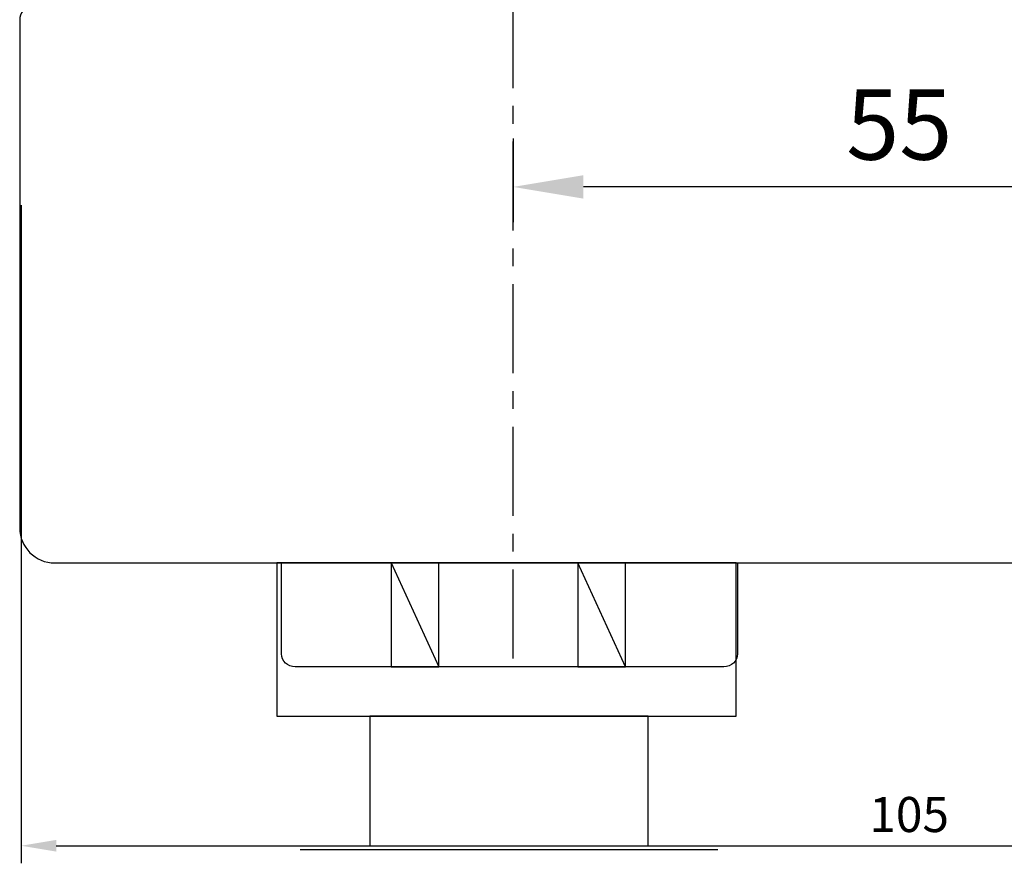
# Model space of a CAD drawing. Units: millimetres. Extents: x 307 to 2987, y 50 to 735.
# Drawn here: x 1410 to 1480, y 372 to 432 of the extents above; entities that cross this region are included whole.
import ezdxf

# ---------------------------------------------------------------- set-up
doc = ezdxf.new("R2010")
doc.units = ezdxf.units.MM
doc.linetypes.add('AXES', pattern=[50.8, 31.75, -6.35, 6.35, -6.35])
for name, color, linetype in [('cotes', 150, 'Continuous'), ('poignee', 92, 'Continuous'), ('profiles bois', 7, 'Continuous')]:
    doc.layers.add(name, color=color, linetype=linetype)
doc.styles.get("Standard").update_dxf_attribs({"font": 'arial.ttf'})
doc.dimstyles.new('Annotatif', dxfattribs={"dimscale": 0, "dimtxt": 2.5, "dimasz": 2.5, "dimexe": 1.25, "dimexo": 0.625, "dimtad": 1, "dimdec": 0, "dimtxsty": 'Standard', "dimcen": 2.5, "dimadec": 0, "dimazin": 0, "dimtfac": 1, "dimtdec": 0, "dimtmove": 0, "dimatfit": 3, "dimfxl": 1, "dimarcsym": 0})

# ---------------------------------------------------------------- blocks, each defined once
blk = doc.blocks.new('*D9')
at = {"layer": 'cotes', "color": 0, "lineweight": -2}
for p, q in [((1410.403, 418.886), (1410.403, 372.016)), ((1515.399, 395.281), (1515.399, 372.016)), ((1412.903, 373.266), (1512.899, 373.266))]:
    blk.add_line(p, q, dxfattribs=at)
at = {"layer": 'cotes', "color": 0}
for points in [[(1412.903, 373.683), (1412.903, 372.85), (1410.403, 373.266)], [(1512.899, 373.683), (1512.899, 372.85), (1515.399, 373.266)]]:
    blk.add_solid(points, dxfattribs=at)
at = {"layer": 'Defpoints', "color": 0}
for p in [(1410.403, 419.511), (1515.399, 395.906), (1515.399, 373.266)]:
    blk.add_point(p, dxfattribs=at)
at = {"layer": 'cotes', "color": 0, "insert": (1473.678, 375.168), "char_height": 2.5, "attachment_point": 5}
blk.add_mtext('105', dxfattribs=at)
blk = doc.blocks.new('*D16')
at = {"layer": 'cotes', "color": 0, "lineweight": -2, "transparency": 16777216}
for p, q in [((1445.471, 423.653), (1445.471, 417.694)), ((1500.479, 412.524), (1500.479, 422.694)), ((1495.479, 420.194), (1450.471, 420.194))]:
    blk.add_line(p, q, dxfattribs=at)
at = {"layer": 'cotes', "color": 0, "transparency": 16777216}
for points in [[(1450.471, 421.027), (1450.471, 419.36), (1445.471, 420.194)], [(1495.479, 421.027), (1495.479, 419.36), (1500.479, 420.194)]]:
    blk.add_solid(points, dxfattribs=at)
at = {"layer": 'Defpoints', "color": 0, "transparency": 16777216}
for p in [(1445.471, 424.903), (1445.471, 420.194), (1500.479, 411.274)]:
    blk.add_point(p, dxfattribs=at)
at = {"layer": 'cotes', "color": 0, "transparency": 16777216, "insert": (1472.975, 423.986), "char_height": 5, "attachment_point": 5}
blk.add_mtext('55', dxfattribs=at)

msp = doc.modelspace()

# ---------------------------------------------------------------- linework, layer by layer
at = {"layer": 'cotes', "linetype": 'AXES', "ltscale": 0.2}
msp.add_line((1445.471, 386.599), (1445.471, 494.592), dxfattribs=at)
at = {"layer": 'poignee'}
msp.add_line((1430.285, 373.01), (1460.034, 373.01), dxfattribs=at)
for points in [[(1461.364, 393.409), (1461.364, 393.409), (1428.629, 393.409), (1428.629, 393.409)], [(1428.629, 393.409), (1428.629, 393.409), (1428.629, 382.496), (1428.629, 382.496)], [(1428.953, 393.409), (1428.953, 393.409), (1461.448, 393.409), (1461.448, 393.409)], [(1428.953, 386.935), (1428.953, 386.935), (1428.953, 393.409), (1428.953, 393.409)], [(1436.76, 393.409), (1436.76, 393.409), (1436.76, 386.01), (1436.76, 386.01)], [(1440.17, 393.409), (1440.17, 393.409), (1436.76, 393.409), (1436.76, 393.409)], [(1436.76, 393.409), (1436.76, 393.409), (1440.17, 386.01), (1440.17, 386.01)], [(1440.17, 393.409), (1440.17, 393.409), (1436.76, 393.409), (1436.76, 393.409)], [(1440.17, 386.01), (1440.17, 386.01), (1440.17, 393.409), (1440.17, 393.409)], [(1453.476, 393.409), (1453.476, 393.409), (1450.066, 393.409), (1450.066, 393.409)], [(1450.066, 393.409), (1450.066, 393.409), (1450.066, 386.01), (1450.066, 386.01)], [(1453.476, 386.01), (1453.476, 386.01), (1450.066, 393.409), (1450.066, 393.409)], [(1453.476, 386.01), (1453.476, 386.01), (1453.476, 393.409), (1453.476, 393.409)], [(1461.364, 382.496), (1461.364, 382.496), (1461.364, 393.409), (1461.364, 393.409)], [(1461.448, 393.409), (1461.448, 393.409), (1461.448, 386.935), (1461.448, 386.935)], [(1429.938, 386.01), (1429.394, 386.01), (1428.953, 386.424), (1428.953, 386.935)], [(1461.448, 386.935), (1461.448, 386.424), (1461.007, 386.01), (1460.463, 386.01)], [(1460.463, 386.01), (1460.463, 386.01), (1429.938, 386.01), (1429.938, 386.01)], [(1436.76, 386.01), (1436.76, 386.01), (1440.17, 386.01), (1440.17, 386.01)], [(1450.066, 386.01), (1450.066, 386.01), (1453.476, 386.01), (1453.476, 386.01)], [(1450.066, 386.01), (1450.066, 386.01), (1453.476, 386.01), (1453.476, 386.01)], [(1428.629, 382.496), (1428.629, 382.496), (1461.364, 382.496), (1461.364, 382.496)], [(1455.091, 382.496), (1455.091, 382.496), (1435.251, 382.496), (1435.251, 382.496)], [(1435.251, 382.496), (1435.251, 382.496), (1435.251, 373.248), (1435.251, 373.248)], [(1455.091, 373.248), (1455.091, 373.248), (1455.091, 382.496), (1455.091, 382.496)]]:
    msp.add_open_spline(points, degree=3, dxfattribs=at)
at = {"layer": 'profiles bois'}
for points in [[(1411.124, 433.066), (1410.646, 432.982), (1410.298, 432.568), (1410.298, 432.084)], [(1410.298, 432.084), (1410.298, 432.084), (1410.298, 395.902), (1410.298, 395.902)], [(1410.298, 395.902), (1410.298, 394.525), (1411.417, 393.409), (1412.796, 393.409)], [(1412.796, 393.409), (1412.796, 393.409), (1513.417, 393.409), (1513.417, 393.409)]]:
    msp.add_open_spline(points, degree=3, dxfattribs=at)

# ---------------------------------------------------------------- dimensions: what is measured, and where the dimension line sits
at = {"layer": 'cotes'}
dim = msp.add_linear_dim(base=(1445.471, 420.194), p1=(1500.479, 411.274), p2=(1445.471, 424.903), dimstyle='Annotatif', dxfattribs=at)
dim.commit()
dim.dimension.update_dxf_attribs({"geometry": '*D16', "text_midpoint": (1472.975, 423.986)})
dim = msp.add_linear_dim(base=(1515.399, 373.266), p1=(1410.403, 419.511), p2=(1515.399, 395.906), dimstyle='Annotatif', dxfattribs=at)
dim.commit()
dim.dimension.update_dxf_attribs({"geometry": '*D9', "text_midpoint": (1473.678, 373.266), "dimtype": 160})

doc.saveas('drawing.dxf')
